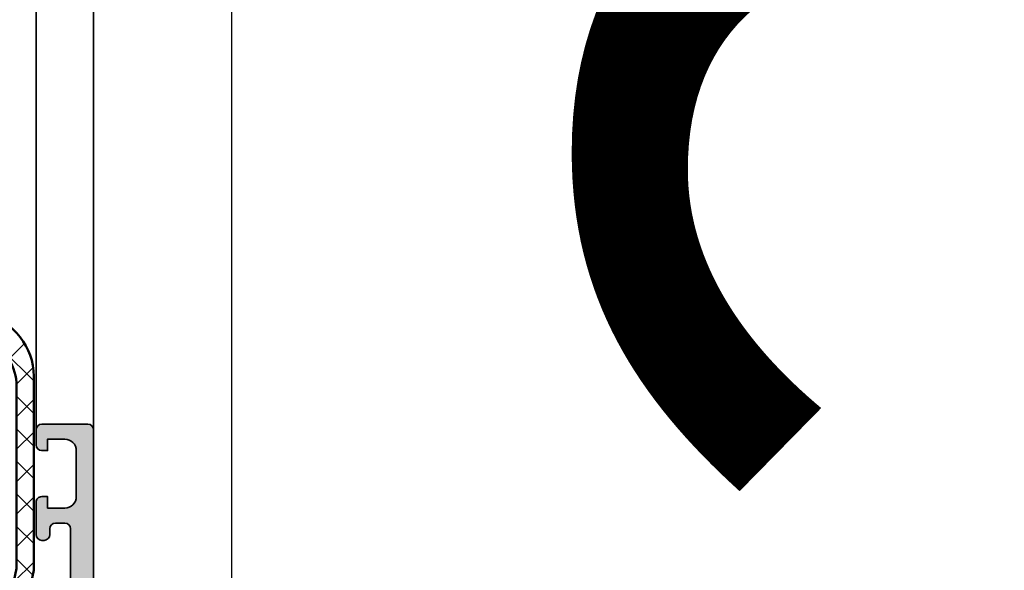
# Model space of a CAD drawing. Units: millimetres. Extents: x -715535 to 32250, y 52527 to 126337.
# Drawn here: x -391443 to -391357, y 81867 to 81915 of the extents above; entities that cross this region are included whole.
import ezdxf

# ---------------------------------------------------------------- set-up
doc = ezdxf.new("R2010")
doc.units = ezdxf.units.MM
doc.header["$LTSCALE"] = 20
for name, color, linetype, lineweight in [('S03_AL_Kontur', 255, 'Continuous', 35), ('S04_AL_Schraffur', 253, 'Continuous', 25), ('S05_EPDM_Kontur', 31, 'Continuous', 50), ('S06_EPDM_Schraffur', 43, 'Continuous', 25)]:
    doc.layers.add(name, color=color, linetype=linetype, lineweight=lineweight)
doc.layers.add('UBM_Dim', color=9, linetype='Continuous')
doc.layers.add('UBM_Facade', color=7, linetype='Continuous')
doc.styles.add('BEM', font='simplex.shx', dxfattribs={"width": 0.75})
doc.dimstyles.new('UBM50', dxfattribs={"dimscale": 0, "dimtxt": 100, "dimasz": 1, "dimexe": 100, "dimexo": 100, "dimgap": 50, "dimtad": 1, "dimdec": 0, "dimrnd": 5, "dimzin": 0, "dimdsep": 46, "dimtxsty": 'BEM', "dimblk": 'BEM', "dimcen": 0, "dimdle": 100, "dimse1": 1, "dimse2": 1, "dimclrd": 256, "dimclre": 256, "dimclrt": 2, "dimazin": 0, "dimtfac": 0.75, "dimtdec": 0, "dimtix": 1, "dimtmove": 2, "dimatfit": 0, "dimldrblk": 'BEM', "dimfxl": 0, "dimtolj": 1, "dimtzin": 0, "dimarcsym": 0})

# ---------------------------------------------------------------- blocks, each defined once
blk = doc.blocks.new('284406_s')
at = {"layer": 'S06_EPDM_Schraffur'}
h = blk.add_hatch(dxfattribs=at)
h.set_pattern_fill('NETZ', color=256, scale=2, angle=45, style=0)
h.set_pattern_definition([(45, (-10.5602782604328, -9.512636276727788), (-1.414213562373095, 1.414213562373095), []), (135, (-10.5602782604328, -9.512636276727788), (-1.414213562373095, -1.414213562373095), [])])
h.paths.add_polyline_path([(16.42121335027523, 2.732130713002235), (16.78480048524986, 4.142837581227115, -0.244909477277021), (20.7274240460953, 8.525354300040341, 0.3856231070211116), (20.97395790991031, 9.002543282678198, 0.2155869211156997), (16.08376886997745, 5.49923941182958, -0.2677136721656419), (15.21818331338904, 5.000000476835125), (13.58883544782941, 5.000000476835124, -0.2679491924311233), (13.1558227459372, 5.250000476835126), (12.98261766518031, 5.550000476835125, 0.2679491924311224), (12.5496049632881, 5.800000476835122), (4.266326079119687, 5.800000476835124, 0.5333073170397792), (4.500121402780018, 5.002345251505583, -0.1004232714724638), (9.47836656629684, 2.508728790283204, 0.5189595518775415), (9.850162220593722, 2.836182403564455), (9.850151157961108, 4.400012683866366, -0.41418356906777), (10.15015420971893, 4.700000476835125), (11.85016641675017, 4.700000476835124, -0.4142093721089097), (12.15015420971892, 4.400012683866371), (12.15016527235154, 3.000031280517592, 0.4141835690677648), (12.45016832410934, 2.700043487548828), (14.00016527254715, 2.700043487548828, -0.4142154897936965), (14.30016527254065, 2.400041513362503), (14.30016175662393, 1.865758094547691, -0.1307268281029388), (14.26051267901022, 1.716705054675485, -0.2458257607751626), (10.32318207256789, -0.7999995231648787), (-5.838139188066445, -0.7999995231648678), (-7.631675464853021, -0.4215452672096703, 0.2755936711347109), (-8.600991284554915, -0.7534264964438585), (-10.5602782604328, -3.065069753124106, 1), (-9.416000115700118, -4.034929293205624), (-7.842388795901717, -2.178321230766078, -0.2755936711347101), (-7.357730886050769, -2.012380616148984), (-5.994673302458017, -2.299999523164865), (10.87447398052037, -2.299999523164879, 0.3443276132896658), (16.21110047503836, 1.869430051036955)])
h = blk.add_hatch(dxfattribs=at)
h.set_pattern_fill('NETZ', color=256, scale=1.5, angle=45, style=0)
h.set_pattern_definition([(45, (-13.49999618530279, -3.803489986316575), (-1.060660171779821, 1.060660171779821), []), (135, (-13.49999618530279, -3.803489986316575), (-1.060660171779821, -1.060660171779821), [])])
h.paths.add_polyline_path([(12.56241267147785, 6.538497898760299, -0.7397676734528857), (12.34733135791459, 7.070396809907423, -0.1256944650237365), (15.19144636255541, 8.378701496861792, 0.9350276101740875), (15.07353233839361, 9.299155517950027, 0.1999654278265573), (10.14760114791054, 6.682584874591358, -0.2244087094853405), (9.761275721032858, 6.500000476835122), (7.899179712237157, 6.500000476835123, -0.6831629989561481), (7.69595423645006, 7.020679895882543, -0.1336556885451462), (10.2911717420781, 8.366869529599736, 0.9316730987309931), (9.940005970593697, 9.278566917295036, 0.1488412825669535), (5.386443292653581, 6.620337602026082, -0.09827909527504104), (4.441227315701769, 5.934081551403036, 0.1114543637152737), (4.266326079119686, 5.800000476835124), (12.5496049632881, 5.800000476835122, -0.2679491924311224), (12.98261766518031, 5.550000476835125), (13.1558227459372, 5.250000476835126, 0.2679491924311233), (13.58883544782941, 5.000000476835124), (15.21818331338904, 5.000000476835125, 0.2677136721656417), (16.08376886997745, 5.499239411829579, -0.2155869211157003), (20.97395790991033, 9.0025432826782, 0.4149717724609231), (20.4837986952031, 9.286368543442576, 0.1273464127856133), (15.4718358045781, 6.834037000473836), (15.27961886325909, 6.776335570720805)])
at = {"layer": 'S05_EPDM_Kontur'}
blk.add_lwpolyline([(9.761275721032858, 6.500000476835122, 0.2244087094853397), (10.14760114791054, 6.682584874591359, -0.1987804177015312), (15.04062242567185, 9.295991857630659, -0.9811563070254297), (15.17996568739059, 8.376588781458784, 0.1252257996456192), (12.34733135791458, 7.070396809907423, 0.7397676734528927), (12.56241267147785, 6.538497898760299), (15.27961886325909, 6.776335570720807), (15.4718358045781, 6.834037000473836, -0.1273464127856131), (20.48379869520309, 9.286368543442574, -0.9531149038271852), (20.7274240460953, 8.525354300040341, 0.2449094772770211), (16.78480048524986, 4.142837581227115), (16.42121335027523, 2.732130713002386), (16.21110047503836, 1.869430051036955, -0.3443276132896658), (10.87447398052037, -2.299999523164879), (-5.994673302458015, -2.299999523164865), (-7.357730886050769, -2.012380616148984, 0.2755936711347101), (-7.842388795901717, -2.178321230766078), (-9.416000115700118, -4.034929293205624, -0.9999999999999988), (-10.5602782604328, -3.065069753124106), (-8.600991284554915, -0.7534264964438585, -0.2755936711347109), (-7.631675464853021, -0.4215452672096703), (-5.838139188066446, -0.7999995231648678), (10.32318207256789, -0.7999995231648787, 0.2458257607751629), (14.26051267901023, 1.716705054675488, 0.130726828102936), (14.30016175662393, 1.865758094547691), (14.30016527254065, 2.400041513362503, 0.4142154897936965), (14.00016527254715, 2.700043487548828), (12.45016832410934, 2.700043487548828, -0.4141835690677648), (12.15016527235154, 3.000031280517592), (12.15015420971892, 4.400012683866371, 0.4142093721089098), (11.85016641675017, 4.700000476835124), (10.15015420971893, 4.700000476835125, 0.41418356906777), (9.850151157961108, 4.400012683866366), (9.850162220593722, 2.836182403564455, -0.5189595518775377), (9.478366566296843, 2.508728790283203, 0.09969822962213765), (4.538913441296847, 4.991791534423824, -0.7154511625322032), (4.44122731570177, 5.934081551403037, 0.09827909527504136), (5.386443292653585, 6.620337602026085, -0.1488412825669542), (9.940005970593724, 9.278566917295045, -0.9316730987309689), (10.2911717420781, 8.366869529599736, 0.1336556885451461), (7.69595423645006, 7.020679895882543, 0.6831629989561481), (7.899179712237157, 6.500000476835123)], format="xyb", close=True, dxfattribs=at)
blk.add_lwpolyline([(20.97395790991033, 9.002543282678204, 0.2155869211157004), (16.08376886997745, 5.49923941182958, -0.2677136721656418), (15.21818331338904, 5.000000476835125), (13.58883544782941, 5.000000476835124, -0.2679491924311233), (13.1558227459372, 5.250000476835126), (12.98261766518031, 5.550000476835125, 0.2679491924311225), (12.5496049632881, 5.800000476835122), (4.266326079119686, 5.800000476835124)], format="xyb", dxfattribs=at)
blk = doc.blocks.new('357880_s')
at = {"layer": 'S04_AL_Schraffur'}
h = blk.add_hatch(color=256, dxfattribs=at)
edge = h.paths.add_edge_path()
edge.add_arc((-77.57886709564316, 18.23244365946853), 0.2789255417371432, 358.8371299271157, 433.575405444646)
edge.add_line((-77.5, 18.49998699999146), (-77.5, 20.37999799999998))
edge.add_arc((-77.19999999999999, 20.37999799999998), 0.3000000000000114, 90, 180.0000000000013, ccw=False)
edge.add_line((-77.19999999999999, 20.679998), (-76.22002568095722, 20.679998))
edge.add_arc((-76.22002568095722, 20.37999799999999), 0.3000000000000078, 6.252776074688882e-13, 90, ccw=False)
edge.add_line((-75.92002568095721, 20.37999799999999), (-75.92002568095721, 17.62))
edge.add_arc((-75.8000256809572, 17.62), 0.1200000000000045, 180, 270)
edge.add_line((-75.8000256809572, 17.5), (-71.49999999999999, 17.5))
edge.add_arc((-71.49999999999999, 17.99999999999999), 0.4999999999999929, 270, 359.9999999999996)
edge.add_line((-70.99999999999999, 17.99999999999999), (-70.99999999999999, 18.70000000000001))
edge.add_line((-70.99999999999999, 18.70000000000001), (-72.38149545762235, 21.09282032302753))
edge.add_arc((-72.26188021535171, 21.16188021535169), 0.1381197846482878, 84.3774224492106, 210.0000000000105, ccw=False)
edge.add_arc((-72.7382232411738, 16.32339113815191), 5.00000000000027, 49.41090510718328, 84.37742244920702, ccw=False)
edge.add_arc((-69.15975992773765, 20.50006449315491), 0.4999999999997636, 229.4109051071818, 269.9999999999984)
edge.add_line((-69.15975992773767, 20.00006449315515), (-68.15356487632717, 20.00006449315519))
edge.add_arc((-68.20189551760627, 19.50077037001293), 0.5016278224848094, -63.33866331590889, 84.47111205106171, ccw=False)
edge.add_line((-67.97680706382673, 19.05247843358535), (-68.92254680992065, 18.74763834569425))
edge.add_arc((-68.69969011028577, 18.30006520285092), 0.4999868265932678, 116.4697425232909, 179.9997316123465)
edge.add_line((-69.19967693687356, 18.30006754491332), (-69.19967693687357, 18.00006449315482))
edge.add_arc((-68.69969746454177, 18.00004396548719), 0.4999794727532043, 179.9976476059853, 270.0023523939976)
edge.add_line((-68.69967693687428, 17.50006449315538), (-57.69967693687364, 17.50006449315516))
edge.add_arc((-57.69965640920631, 18.00004396548744), 0.4999794727536803, 269.9976476060203, 360.0023523940359)
edge.add_line((-57.19967693687403, 18.00006449315526), (-57.19967693687314, 18.3000675449132))
edge.add_arc((-57.69966376346181, 18.30006520285044), 0.49998682659416, 0.000268387694237421, 63.53025747673345)
edge.add_line((-57.47680706382673, 18.74763834569466), (-58.42254680992023, 19.05247843358523))
edge.add_arc((-58.1974583561409, 19.50077037001301), 0.5016278224848976, 95.52888794898871, 243.33866331594112, ccw=False)
edge.add_line((-58.24578899742045, 20.00006449315532), (-57.6996769368736, 20.00006449315531))
edge.add_arc((-57.69967693687357, 18.50006449315531), 1.5, 6.252776074688882e-13, 90.00000000000108, ccw=False)
edge.add_line((-56.19967693687358, 18.50006449315533), (-56.19967693687361, 17.30000000000003))
edge.add_arc((-55.19967693687361, 17.3), 1, 179.999999999998, 269.9999999999996)
edge.add_line((-55.19967693687362, 16.29999999999999), (-50.73811978464828, 16.29999999999999))
edge.add_arc((-50.73811978464829, 16.16188021535169), 0.1381197846482998, -29.999999999999716, 89.99999999999699, ccw=False)
edge.add_line((-50.61850454237763, 16.09282032302755), (-52.00000000000001, 13.70000000000001))
edge.add_line((-52.00000000000001, 13.70000000000001), (-51.99999999999999, 12.99999999999999))
edge.add_arc((-51.5, 12.99999999999999), 0.4999999999999929, 179.9999999999996, 269.9999999999984)
edge.add_line((-51.50000000000001, 12.5), (-47.1999743190428, 12.50000000000001))
edge.add_arc((-47.1999743190428, 12.62000000000001), 0.1200000000000063, 270, 360.0000000000009)
edge.add_line((-47.0799743190428, 12.62000000000002), (-47.0799743190428, 15.379998))
edge.add_arc((-46.77997431904279, 15.37999800000001), 0.3000000000000043, 90.00000000000131, 180.0000000000013, ccw=False)
edge.add_line((-46.7799743190428, 15.67999800000001), (-45.80000000000001, 15.67999800000001))
edge.add_arc((-45.80000000000001, 15.37999800000001), 0.2999999999999989, -6.821210263296962e-13, 90, ccw=False)
edge.add_line((-45.50000000000001, 15.37999800000001), (-45.50000000000001, 13.49998699999148))
edge.add_arc((-45.42113290435685, 13.23244365946855), 0.2789255417371423, 106.4245945553538, 181.1628700728861)
edge.add_line((-45.70000100000001, 13.22678299999149), (-45.70000100000002, 12.77318899999151))
edge.add_arc((-45.42116355345696, 12.76752059199314), 0.2788950563274449, 178.8354106259031, 253.5801235805084)
edge.add_line((-45.50000000000001, 12.50000000000002), (-45.50000000000045, 11.10006547570028))
edge.add_arc((-46.00000000000045, 11.10006547570043), 0.5, 270.0000000000057, 359.99999999998226, ccw=False)
edge.add_line((-46.00000000000041, 10.60006547570043), (-46.89992402244284, 10.60006547570038))
edge.add_arc((-46.89992402244286, 10.10006547570038), 0.4999999999999929, 89.99999999999756, 180.0000000000014)
edge.add_line((-47.39992402244285, 10.10006547570037), (-47.39992402244254, 3.431613265154907))
edge.add_arc((-46.39996459967225, 3.431613265154931), 0.9999594227702886, 180.0000000000014, 267.7959971364339)
edge.add_line((-46.43842065981608, 2.432393580288133), (-40.39996303916733, 1.999996948242313))
edge.add_line((-40.39996303916733, 1.999996948242313), (-9.099969142684355, 1.999996948242313))
edge.add_arc((-9.09998570614408, 2.500013511701354), 0.5000165637333808, 270.0018979697982, 359.9981020303451)
edge.add_line((-8.599969142685039, 2.49999694824288), (-8.59996914268436, 3.30000000000081))
edge.add_arc((-9.100004241849488, 3.299964900834996), 0.5000351003969931, 0.004021785801866391, 89.9959782142244)
edge.add_line((-9.099969142683904, 3.800000000000125), (-9.599969142683907, 3.800000000000069))
edge.add_arc((-9.599969142683964, 4.300000000000012), 0.4999999999999436, 179.9999999999937, 270.0000000000065, ccw=False)
edge.add_line((-10.09996914268391, 4.300000000000067), (-10.09996914268368, 4.500000000000282))
edge.add_arc((-9.59996914268421, 4.500000000000366), 0.4999999999994671, 89.99999999999, 180.0000000000096, ccw=False)
edge.add_line((-9.599969142684124, 4.999999999999831), (-6.799981349715493, 5.000000000000056))
edge.add_arc((-6.79992387491265, 4.500057474802789), 0.4999425285009996, -0.006586884354419453, 90.00658688439319, ccw=False)
edge.add_line((-6.299981349715383, 4.500000000000285), (-6.299981349715383, 4.000000000000056))
edge.add_line((-6.299981349715383, 4.000000000000056), (-7.299981349715381, 4.000000000000171))
edge.add_line((-7.299981349715381, 4.000000000000171), (-7.299981349715608, 2.500000000000061))
edge.add_arc((-6.299904480006176, 2.500076869709432), 1.000076872663682, 180.0044039713787, 269.9955960286437)
edge.add_line((-6.299981349715156, 1.5), (-2.299981349715384, 1.50000000000017))
edge.add_arc((-2.299944376021872, 2.499963026306661), 0.999963026990043, 269.9978814850804, 360.0021185149325)
edge.add_line((-1.299981349715381, 2.500000000000397), (-1.299981349715154, 4.000000000000169))
edge.add_line((-1.299981349715154, 4.000000000000169), (-2.299981349715382, 4.000000000000057))
edge.add_line((-2.299981349715382, 4.000000000000057), (-2.299981349715381, 4.499999999999996))
edge.add_arc((-1.799944450926088, 4.499963101210708), 0.5000369001507136, 90.00422797774291, 179.9957720222314, ccw=False)
edge.add_line((-1.799981349715152, 5.000000000000001), (-0.499932521589928, 5.000000000000228))
edge.add_arc((-0.5000000091076235, 4.499932512482985), 0.5000674920711935, 0.007732456080304928, 89.99226754386802, ccw=False)
edge.add_line((6.747840961907063e-05, 4.500000000000229), (6.747840961907059e-05, 0.4999999999997158))
edge.add_arc((-0.5000000091076797, 0.5000674875172988), 0.5000674920712491, 270.00773245611265, 359.9922675438808, ccw=False)
edge.add_line((-0.4999325215901537, -1.301213864282809e-31), (-48.99993252159051, 1.13686837721616e-13))
edge.add_arc((-48.99993252159052, 0.9999999999999886), 0.9999999999998749, 179.9999999999997, 270.0000000000004, ccw=False)
edge.add_line((-49.99993252159039, 0.9999999999999931), (-49.99993252159027, 7.100064493155264))
edge.add_arc((-50.99993252159029, 7.100064493155279), 1.000000000000014, 359.9999999999991, 449.9999999999995)
edge.add_line((-50.99993252159028, 8.100064493155289), (-60.49987309623392, 8.100064493155172))
edge.add_arc((-60.49987309623398, 9.100064493155188), 1.000000000000016, 180.0000000000085, 270.00000000000324, ccw=False)
edge.add_line((-61.499873096234, 9.10006449315504), (-61.49987309623454, 14.49988043401186))
edge.add_arc((-62.49987309623463, 14.49988043401227), 1.000000000000092, 359.9999999999765, 449.999999999967)
edge.add_line((-62.49987309623405, 15.49988043401236), (-77.00031659512634, 15.49988043401225))
edge.add_arc((-77.00031659512634, 15.99988043401224), 0.4999999999999876, 179.9879074956826, 270, ccw=False)
edge.add_line((-77.50031658399037, 15.99998596101903), (-77.5, 17.49999999999999))
edge.add_arc((-77.57883644654304, 17.76752059199309), 0.278895056327412, 286.419876419492, 361.1645893740985)
edge.add_line((-77.29999900000001, 17.77318899999146), (-77.299999, 18.22678299999149))
edge = h.paths.add_edge_path(flags=16)
edge.add_line((-53.49987309623384, 10.10006449315523), (-53.49987309623451, 11.09289057329653))
edge.add_arc((-53.9998730962345, 11.09289057329617), 0.4999999999999858, 4.091465542234784e-11, 44.99999999998186)
edge.add_line((-53.64631970564112, 11.44644396388932), (-54.25342648682761, 12.05355074507624))
edge.add_arc((-53.89987309623422, 12.40710413566942), 0.5000000000000141, 180.000000000002, 224.9999999999827, ccw=False)
edge.add_line((-54.39987309623424, 12.4071041356694), (-54.39987309623423, 14.30006449315506))
edge.add_arc((-54.89987309623423, 14.30006449315505), 0.5, 4.071109992273301e-13, 89.99999999999838)
edge.add_line((-54.89987309623422, 14.80006449315505), (-59.19987309623458, 14.80006449315516))
edge.add_arc((-59.20012298667555, 14.30031438359635), 0.4997501720352584, 89.97135034862298, 180.0286496513952)
edge.add_line((-59.69987309623435, 14.30006449315523), (-59.69987309623411, 10.10006449315489))
edge.add_arc((-59.19987309623446, 10.10006449315478), 0.4999999999996589, 179.999999999988, 269.9999999999878)
edge.add_line((-59.19987309623456, 9.600064493155116), (-53.99987309623385, 9.600064493155116))
edge.add_arc((-53.99987309623384, 10.10006449315512), 0.5000000000000018, 269.9999999999992, 360.000000000013)
at = {"layer": 'S03_AL_Kontur'}
for points in [[(-77.299999, 18.22678299999149, 0.3381811729244376), (-77.5, 18.49998699999146), (-77.5, 20.37999799999998, -0.414213562373095), (-77.19999999999999, 20.679998), (-76.22002568095722, 20.679998, -0.414213562373095), (-75.92002568095721, 20.37999799999999), (-75.92002568095721, 17.62, 0.414213562373095), (-75.8000256809572, 17.5), (-71.49999999999999, 17.5, 0.4142135623730971), (-70.99999999999999, 17.99999999999999), (-70.99999999999999, 18.70000000000001), (-72.38149545762235, 21.09282032302753, -0.6105378334010438), (-72.24834792059515, 21.29933548774935, -0.1537651677973549), (-69.48507477441352, 20.12036691542755, 0.1789785168676332), (-69.15975992773767, 20.00006449315515), (-68.15356487632717, 20.00006449315519, -0.7522535348514336), (-67.97680706382673, 19.05247843358535), (-68.92254680992065, 18.74763834569425, 0.2845272540288923), (-69.19967693687356, 18.30006754491332), (-69.19967693687357, 18.00006449315482, 0.4142376132235052), (-68.69967693687428, 17.50006449315538), (-57.69967693687364, 17.50006449315516, 0.4142376132235259), (-57.19967693687403, 18.00006449315526), (-57.19967693687314, 18.3000675449132, 0.2845272540288123), (-57.47680706382673, 18.74763834569466), (-58.42254680992023, 19.05247843358523, -0.7522535348512872), (-58.24578899742045, 20.00006449315532), (-57.6996769368736, 20.00006449315531, -0.4142135623730958), (-56.19967693687358, 18.50006449315533), (-56.19967693687361, 17.30000000000003, 0.4142135623731034), (-55.19967693687362, 16.29999999999999), (-50.73811978464828, 16.29999999999999, -0.5773502691896143), (-50.61850454237763, 16.09282032302755), (-52.00000000000001, 13.70000000000001), (-51.99999999999999, 12.99999999999999, 0.4142135623730919), (-51.50000000000001, 12.5), (-47.1999743190428, 12.50000000000001, 0.414213562373095), (-47.0799743190428, 12.62000000000002), (-47.0799743190428, 15.379998, -0.414213562373095), (-46.7799743190428, 15.67999800000001), (-45.80000000000001, 15.67999800000001, -0.414213562373095), (-45.50000000000001, 15.37999800000001), (-45.50000000000001, 13.49998699999148, 0.33818117292444), (-45.70000100000001, 13.22678299999149), (-45.70000100000002, 12.77318899999151, 0.3382124742369605), (-45.50000000000001, 12.50000000000002), (-45.50000000000045, 11.10006547570028, -0.4142135623729743), (-46.00000000000041, 10.60006547570043), (-46.89992402244284, 10.60006547570038, 0.4142135623731107), (-47.39992402244285, 10.10006547570037), (-47.39992402244254, 3.431613265154907, 0.4029911650053506), (-46.43842065981608, 2.432393580288133), (-40.39996303916733, 1.999996948242313), (-9.099969142684355, 1.999996948242313, 0.4141941578496414), (-8.599969142685039, 2.49999694824288), (-8.59996914268436, 3.30000000000081, 0.4141724446268577), (-9.099969142683904, 3.800000000000125), (-9.599969142683907, 3.800000000000069, -0.4142135623731611), (-10.09996914268391, 4.300000000000067), (-10.09996914268368, 4.500000000000282, -0.4142135623731955), (-9.599969142684124, 4.999999999999831), (-6.799981349715493, 5.000000000000056, -0.4142809076372845), (-6.299981349715383, 4.500000000000285), (-6.299981349715383, 4.000000000000056), (-7.299981349715381, 4.000000000000171), (-7.299981349715608, 2.500000000000061, 0.4141685373179345), (-6.299981349715156, 1.5), (-2.299981349715384, 1.50000000000017, 0.414235222028058), (-1.299981349715381, 2.500000000000397), (-1.299981349715154, 4.000000000000169), (-2.299981349715382, 4.000000000000057), (-2.299981349715381, 4.499999999999996, -0.4141703366032438), (-1.799981349715152, 5.000000000000001), (-0.499932521589928, 5.000000000000228, -0.4141345087087261), (6.747840961907063e-05, 4.500000000000229), (6.747840961907059e-05, 0.4999999999997157, -0.4141345087086264), (-0.4999325215901537, -1.301213864282809e-31), (-48.99993252159051, 1.13686837721616e-13, -0.4142135623730976), (-49.99993252159039, 0.9999999999999931), (-49.99993252159027, 7.100064493155264, 0.4142135623730987), (-50.99993252159028, 8.100064493155289), (-60.49987309623392, 8.100064493155172, -0.4142135623730706), (-61.499873096234, 9.10006449315504), (-61.49987309623454, 14.49988043401186, 0.4142135623730466), (-62.49987309623405, 15.49988043401236), (-77.00031659512634, 15.49988043401225, -0.4142753800140367), (-77.50031658399037, 15.99998596101903), (-77.5, 17.49999999999999, 0.338212474236961), (-77.29999900000001, 17.77318899999146)], [(-53.49987309623384, 10.10006449315523), (-53.49987309623451, 11.09289057329653, 0.1989123673793899), (-53.64631970564112, 11.44644396388932), (-54.25342648682761, 12.05355074507624, -0.1989123673795712), (-54.39987309623424, 12.4071041356694), (-54.39987309623423, 14.30006449315506, 0.4142135623730857), (-54.89987309623422, 14.80006449315505), (-59.19987309623458, 14.80006449315516, 0.4145065039456967), (-59.69987309623435, 14.30006449315523), (-59.69987309623411, 10.10006449315489, 0.4142135623730898), (-59.19987309623456, 9.600064493155116), (-53.99987309623385, 9.600064493155116, 0.4142135623731648)]]:
    blk.add_lwpolyline(points, format="xyb", close=True, dxfattribs=at)
blk = doc.blocks.new('366670_s_kv')
blk.add_blockref('357880_s', (40.5, -75))
blk = doc.blocks.new('BEM')
at = {"layer": 'UBM_Dim', "linetype": 'Continuous'}
for p, q in [((0, 50), (0, -50)), ((35, 35), (-35, -35)), ((37.5, 0), (-37.5, 0))]:
    blk.add_line(p, q, dxfattribs=at)
blk = doc.blocks.new('*D499')
at = {"layer": 'Defpoints', "color": 0, "linetype": 'ByBlock', "transparency": 16777216}
for p in [(-391441.5247991139, 81788.85302980363), (-391242.8253218653, 81788.85302980363), (-391402.6500544865, 81663.85303051876)]:
    blk.add_point(p, dxfattribs=at)
at = {"layer": 'UBM_Dim', "linetype": 'ByBlock', "lineweight": -2, "transparency": 16777216}
for p, q in [((-391242.8253218653, 81789.85302980363), (-391242.8253218653, 81790.85302980363)), ((-391242.8253218653, 81663.85303051876), (-391242.8253218653, 81788.85302980363)), ((-391242.8253218653, 81662.85303051876), (-391242.8253218653, 81661.85303051876))]:
    blk.add_line(p, q, dxfattribs=at)
for p, rotation in [((-391242.8253218653, 81788.85302980363), 270), ((-391242.8253218653, 81663.85303051876), 90)]:
    blk.add_blockref('BEM', p, dxfattribs=dict(at, rotation=rotation))
at = {"layer": 'UBM_Dim', "color": 2, "linetype": 'ByBlock', "transparency": 16777216, "insert": (-391342.8253218653, 81905.92562570935), "char_height": 100, "attachment_point": 5, "rotation": 90, "style": 'BEM'}
blk.add_mtext('\\A1;125', dxfattribs=at)

msp = doc.modelspace()

# ---------------------------------------------------------------- linework, layer by layer
at = {"layer": 'S03_AL_Kontur'}
for p, q in [((-391441.1630504407, 81878.85296930841), (-391441.1630504407, 83111.35302979292)), ((-391436.1630504407, 81878.85296930841), (-391436.1630504407, 83111.35302979292))]:
    msp.add_line(p, q, dxfattribs=at)
at = {"layer": 'UBM_Facade'}
msp.add_line((-391424.1635212023, 83111.35302979292), (-391424.1635212037, 81763.85308148086), dxfattribs=at)
msp.add_line((-391424.1635212023, 83111.35302979292), (-391424.1635212037, 81763.85308148086), dxfattribs=at)

# ---------------------------------------------------------------- block references
at = {"layer": 'S03_AL_Kontur', "rotation": 90}
msp.add_blockref('284406_s', (-391443.6630159906, 81872.65297129031), dxfattribs=at)
at = {"layer": 'UBM_Facade', "rotation": 90}
msp.add_blockref('366670_s_kv', (-391511.1630504407, 81838.85287012628), dxfattribs=at)

# ---------------------------------------------------------------- dimensions: what is measured, and where the dimension line sits
at = {"layer": 'UBM_Dim', "linetype": 'ByBlock'}
msp.add_linear_dim(base=(-391242.8253218653, 84338.85302978198), p1=(-391441.5247991139, 81788.85302980363), p2=(-391438.5661816514, 84338.85302978198), angle=90, dimstyle='UBM50', override={"dimscale": 1}, dxfattribs=at).render()
dim = msp.add_linear_dim(base=(-391242.8253218653, 81788.85302980363), p1=(-391402.6500544865, 81663.85303051876), p2=(-391441.5247991139, 81788.85302980363), angle=90, dimstyle='UBM50', override={"dimscale": 1}, dxfattribs=at)
dim.commit()
dim.dimension.update_dxf_attribs({"geometry": '*D499', "text_midpoint": (-391342.8253218653, 81905.92562570935), "dimtype": 128})

doc.saveas('drawing.dxf')
